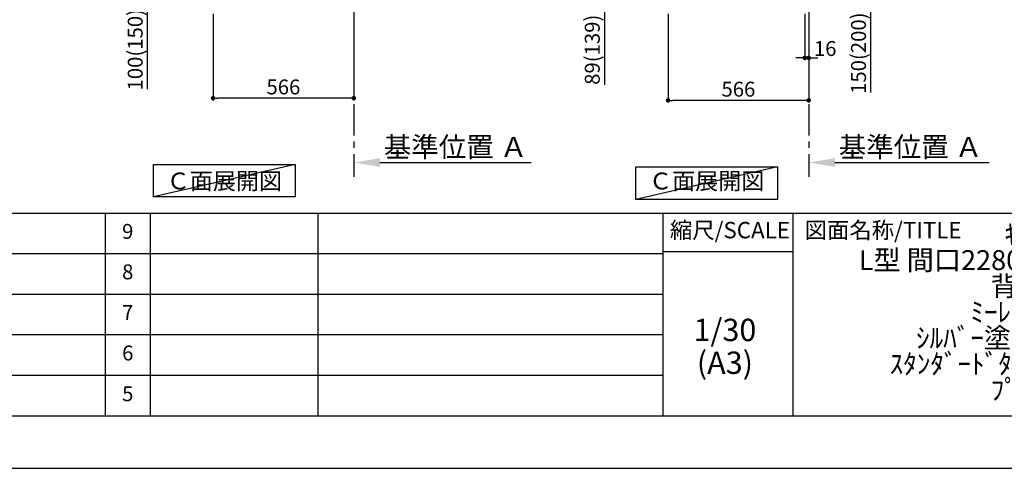
# Model space of a CAD drawing. Extents: x 27948 to 54421, y -22065 to -13195.
# Drawn here: x 34367 to 38328, y -22040 to -20234 of the extents above; entities that cross this region are included whole.
import ezdxf

# ---------------------------------------------------------------- set-up
doc = ezdxf.new("R2010")
doc.units = 0
doc.header["$LTSCALE"] = 50
doc.header["$MEASUREMENT"] = 0
doc.linetypes.add('CENTER', pattern=[2, 1.25, -0.25, 0.25, -0.25])
doc.layers.get('0').update_dxf_attribs({"linetype": 'CONTINUOUS'})
doc.layers.get('DEFPOINTS').update_dxf_attribs({"color": 146, "linetype": 'CONTINUOUS'})
for name, color, linetype in [('111-壁仕上', 3, 'CONTINUOUS'), ('160-文字', 254, 'CONTINUOUS'), ('166-寸法B', 11, 'CONTINUOUS'), ('190-図面外枠', 5, 'CONTINUOUS'), ('191-図面内枠', 4, 'CONTINUOUS')]:
    doc.layers.add(name, color=color, linetype=linetype)
doc.styles.add('KH001', font='txt')
doc.dimstyles.new('KH1xx030', dxfattribs={"dimscale": 30, "dimtxt": 2, "dimasz": 0.6, "dimexe": 0.3, "dimexo": 1.2, "dimgap": 0.5, "dimtad": 3, "dimdec": 1, "dimdsep": 46, "dimlunit": 6, "dimtxsty": 'KH001', "dimblk": 'DOT', "dimcen": 1, "dimdle": 1, "dimclrd": 256, "dimclre": 256, "dimclrt": 256, "dimadec": 0, "dimazin": 0, "dimtfac": 1, "dimtdec": 1, "dimtix": 1, "dimtmove": 2, "dimatfit": 3, "dimldrblk": 'CLOSEDBLANK', "dimfxl": 1, "dimtolj": 1, "dimtzin": 0, "dimlwd": -1, "dimlwe": -1, "dimarcsym": 0})

# ---------------------------------------------------------------- blocks, each defined once
blk = doc.blocks.new('A$C5D946DDC')
at = {"layer": '190-図面外枠'}
blk.add_line((20519, 350.7), (271, 350.7), dxfattribs=at)
at = {"layer": 'DEFPOINTS'}
blk.add_lwpolyline([(0, 0), (20790, 0), (20790, 14700), (0, 14700)], close=True, dxfattribs=at)
blk = doc.blocks.new('_Dot')
at = {"color": 0, "linetype": 'ByBlock', "lineweight": -2}
blk.add_line((-0.5, 0), (-1, 0), dxfattribs=at)
at = {"color": 0, "linetype": 'ByBlock', "const_width": 0.5}
blk.add_lwpolyline([(-0.25, 0, 1), (0.25, 0, 1)], format="xyb", close=True, dxfattribs=at)
blk = doc.blocks.new('*D335')
at = {"layer": '166-寸法B', "transparency": 16777216}
for p, q in [((35144.7, -20210.9), (35144.7, -20558.9)), ((35710.7, -20210.9), (35710.7, -20558.9)), ((35692.7, -20549.9), (35162.7, -20549.9))]:
    blk.add_line(p, q, dxfattribs=at)
at = {"layer": 'DEFPOINTS', "color": 0, "transparency": 16777216}
for p in [(35144.7, -20174.9), (35710.7, -20174.9), (35144.7, -20549.9)]:
    blk.add_point(p, dxfattribs=at)
at = {"layer": '166-寸法B', "transparency": 16777216, "xscale": 18, "yscale": 18, "zscale": 18, "rotation": 180}
blk.add_blockref('_Dot', (35144.7, -20549.9), dxfattribs=at)
at = {"layer": '166-寸法B', "transparency": 16777216, "xscale": 18, "yscale": 18, "zscale": 18}
blk.add_blockref('_Dot', (35710.7, -20549.9), dxfattribs=at)
at = {"layer": '166-寸法B', "transparency": 16777216, "insert": (35427.7, -20504.9), "char_height": 60, "attachment_point": 5, "style": 'KH001'}
blk.add_mtext('\\A1;566', dxfattribs=at)
blk = doc.blocks.new('_ClosedBlank')
at = {"color": 0, "linetype": 'ByBlock', "lineweight": -2}
for p, q in [((-1, 0.167), (0, 0)), ((-1, 0.167), (-1, -0.167)), ((0, 0), (-1, -0.167))]:
    blk.add_line(p, q, dxfattribs=at)
blk = doc.blocks.new('*D340')
at = {"layer": '166-寸法B', "transparency": 16777216}
for p, q in [((35059.7, -20074.9), (34872.7, -20074.9)), ((34881.7, -20156.9), (34881.7, -20092.9)), ((35025.2, -20174.9), (34872.7, -20174.9)), ((34881.7, -20513.2), (34881.7, -20174.9))]:
    blk.add_line(p, q, dxfattribs=at)
at = {"layer": 'DEFPOINTS', "color": 0, "transparency": 16777216}
for p in [(34881.7, -20074.9), (35095.7, -20074.9), (35061.2, -20174.9)]:
    blk.add_point(p, dxfattribs=at)
at = {"layer": '166-寸法B', "transparency": 16777216, "xscale": 18, "yscale": 18, "zscale": 18}
for p, rotation in [((34881.7, -20074.9), 90), ((34881.7, -20174.9), 270)]:
    blk.add_blockref('_Dot', p, dxfattribs=dict(at, rotation=rotation))
at = {"layer": '166-寸法B', "transparency": 16777216, "insert": (34831.6, -20355.2), "char_height": 60, "attachment_point": 5, "rotation": 90, "style": 'KH001'}
blk.add_mtext('\\A1;100(150)', dxfattribs=at)
blk = doc.blocks.new('*D346')
at = {"layer": '166-寸法B', "transparency": 16777216}
for p, q in [((35710.7, -20779.1), (35710.7, -20806.1)), ((35815.7, -20809.1), (36424, -20809.1))]:
    blk.add_line(p, q, dxfattribs=at)
blk.add_solid([(35815.7, -20791.6), (35815.7, -20826.6), (35710.7, -20809.1)], dxfattribs=at)
at = {"layer": 'DEFPOINTS', "color": 0, "transparency": 16777216}
for p in [(35710.7, -20809.1), (36415, -20809.1), (36415, -20896.7)]:
    blk.add_point(p, dxfattribs=at)
at = {"layer": '166-寸法B', "transparency": 16777216, "insert": (36120.3, -20746.6), "char_height": 81, "attachment_point": 5, "style": 'KH001'}
blk.add_mtext('\\A1;基準位置 Ａ', dxfattribs=at)
blk = doc.blocks.new('_None')
blk = doc.blocks.new('*D353')
at = {"layer": '166-寸法B', "transparency": 16777216}
for p, q in [((37540.9, -20779.1), (37540.9, -20806.1)), ((37645.9, -20809.1), (38267, -20809.1))]:
    blk.add_line(p, q, dxfattribs=at)
blk.add_solid([(37645.9, -20791.6), (37645.9, -20826.6), (37540.9, -20809.1)], dxfattribs=at)
at = {"layer": 'DEFPOINTS', "color": 0, "transparency": 16777216}
for p in [(37540.9, -20809.1), (38258, -20809.1), (38258, -20896.7)]:
    blk.add_point(p, dxfattribs=at)
at = {"layer": '166-寸法B', "transparency": 16777216, "insert": (37950.5, -20746.6), "char_height": 81, "attachment_point": 5, "style": 'KH001'}
blk.add_mtext('\\A1;基準位置 Ａ', dxfattribs=at)
blk = doc.blocks.new('*D364')
at = {"layer": '166-寸法B', "transparency": 16777216}
for p, q in [((36974.9, -20210.9), (36974.9, -20567.9)), ((37540.9, -20246.9), (37540.9, -20567.9)), ((37522.9, -20558.9), (36992.9, -20558.9))]:
    blk.add_line(p, q, dxfattribs=at)
at = {"layer": 'DEFPOINTS', "color": 0, "transparency": 16777216}
for p in [(36974.9, -20174.9), (37540.9, -20210.9), (36974.9, -20558.9)]:
    blk.add_point(p, dxfattribs=at)
at = {"layer": '166-寸法B', "transparency": 16777216, "xscale": 18, "yscale": 18, "zscale": 18, "rotation": 180}
blk.add_blockref('_Dot', (36974.9, -20558.9), dxfattribs=at)
at = {"layer": '166-寸法B', "transparency": 16777216, "xscale": 18, "yscale": 18, "zscale": 18}
blk.add_blockref('_Dot', (37540.9, -20558.9), dxfattribs=at)
at = {"layer": '166-寸法B', "transparency": 16777216, "insert": (37257.9, -20513.9), "char_height": 60, "attachment_point": 5, "style": 'KH001'}
blk.add_mtext('\\A1;566', dxfattribs=at)
blk = doc.blocks.new('*D369')
at = {"layer": '166-寸法B', "transparency": 16777216}
for p, q in [((37576.9, -20024.9), (37800.1, -20024.9)), ((37791.1, -20156.9), (37791.1, -20042.9)), ((37576.9, -20174.9), (37800.1, -20174.9)), ((37791.1, -20527), (37791.1, -20174.9))]:
    blk.add_line(p, q, dxfattribs=at)
at = {"layer": 'DEFPOINTS', "color": 0, "transparency": 16777216}
for p in [(37540.9, -20024.9), (37791.1, -20024.9), (37540.9, -20174.9)]:
    blk.add_point(p, dxfattribs=at)
at = {"layer": '166-寸法B', "transparency": 16777216, "xscale": 18, "yscale": 18, "zscale": 18}
for p, rotation in [((37791.1, -20024.9), 90), ((37791.1, -20174.9), 270)]:
    blk.add_blockref('_Dot', p, dxfattribs=dict(at, rotation=rotation))
at = {"layer": '166-寸法B', "transparency": 16777216, "insert": (37741.1, -20369), "char_height": 60, "attachment_point": 5, "rotation": 90, "style": 'KH001'}
blk.add_mtext('\\A1;150(200)', dxfattribs=at)
blk = doc.blocks.new('*D370')
at = {"layer": '166-寸法B', "transparency": 16777216}
for p, q in [((37524.9, -20210.9), (37524.9, -20397)), ((37540.9, -20210.9), (37540.9, -20397)), ((37506.9, -20388), (37488.9, -20388)), ((37524.9, -20388), (37540.9, -20388)), ((37558.9, -20388), (37576.9, -20388))]:
    blk.add_line(p, q, dxfattribs=at)
at = {"layer": 'DEFPOINTS', "color": 0, "transparency": 16777216}
for p in [(37524.9, -20174.9), (37540.9, -20174.9), (37540.9, -20388)]:
    blk.add_point(p, dxfattribs=at)
at = {"layer": '166-寸法B', "transparency": 16777216, "xscale": 18, "yscale": 18, "zscale": 18}
blk.add_blockref('_Dot', (37524.9, -20388), dxfattribs=at)
at = {"layer": '166-寸法B', "transparency": 16777216, "xscale": 18, "yscale": 18, "zscale": 18, "rotation": 180}
blk.add_blockref('_Dot', (37540.9, -20388), dxfattribs=at)
at = {"layer": '166-寸法B', "transparency": 16777216, "insert": (37607, -20350.2), "char_height": 60, "attachment_point": 5, "style": 'KH001'}
blk.add_mtext('\\A1;16', dxfattribs=at)
blk = doc.blocks.new('*D371')
at = {"layer": '166-寸法B', "transparency": 16777216}
for p, q in [((36938.9, -20085.9), (36711.3, -20085.9)), ((36720.3, -20156.9), (36720.3, -20103.9)), ((36855.4, -20174.9), (36711.3, -20174.9)), ((36720.3, -20495.9), (36720.3, -20174.9))]:
    blk.add_line(p, q, dxfattribs=at)
at = {"layer": 'DEFPOINTS', "color": 0, "transparency": 16777216}
for p in [(36720.3, -20085.9), (36974.9, -20085.9), (36891.4, -20174.9)]:
    blk.add_point(p, dxfattribs=at)
at = {"layer": '166-寸法B', "transparency": 16777216, "xscale": 18, "yscale": 18, "zscale": 18}
for p, rotation in [((36720.3, -20085.9), 90), ((36720.3, -20174.9), 270)]:
    blk.add_blockref('_Dot', p, dxfattribs=dict(at, rotation=rotation))
at = {"layer": '166-寸法B', "transparency": 16777216, "insert": (36670.2, -20355.2), "char_height": 60, "attachment_point": 5, "rotation": 90, "style": 'KH001'}
blk.add_mtext('\\A1;89(139)', dxfattribs=at)

msp = doc.modelspace()

# ---------------------------------------------------------------- linework, layer by layer
at = {"layer": '111-壁仕上', "color": 253, "linetype": 'CENTER', "ltscale": 2}
for p, q in [((35710.69, -20174.89), (35710.69, -20866.64)), ((37540.86, -20174.89), (37540.86, -20866.64))]:
    msp.add_line(p, q, dxfattribs=at)
at = {"layer": '160-文字'}
for points in [[(34905.28, -20817.15), (35475.31, -20817.15), (35475.31, -20947.58), (34905.28, -20947.58)], [(36845.48, -20827.15), (37415.51, -20827.15), (37415.51, -20957.58), (36845.48, -20957.58)]]:
    msp.add_lwpolyline(points, close=True, dxfattribs=at)
at = {"layer": '191-図面内枠'}
for p, q in [((28110.56, -21012.67), (40259.38, -21012.67)), ((34711.14, -21012.74), (34711.14, -21829.67)), ((34892.1, -21012.67), (34892.1, -21829.6)), ((35566.74, -21012.67), (35566.74, -21829.6)), ((36953.34, -21012.67), (36953.34, -21829.6)), ((37477.07, -21012.67), (37477.07, -21829.6)), ((32468.94, -21175.6), (36953.34, -21175.6)), ((36953.34, -21167.02), (37477.07, -21167.02)), ((32468.94, -21338.6), (36953.34, -21338.6)), ((32468.94, -21501.6), (36953.34, -21501.6)), ((32468.94, -21665.6), (36953.34, -21665.6))]:
    msp.add_line(p, q, dxfattribs=at)
at = {"layer": 'DEFPOINTS'}
for p, q in [((35475.31, -20817.15), (34905.28, -20947.58)), ((37415.51, -20827.15), (36845.48, -20957.58))]:
    msp.add_line(p, q, dxfattribs=at)

# ---------------------------------------------------------------- block references
at = {"layer": '190-図面外枠', "xscale": 0.5999999999985448, "yscale": 0.5999999999985448, "zscale": 0.5999999999985448}
msp.add_blockref('A$C5D946DDC', (27947.97, -22040), dxfattribs=at)

# ---------------------------------------------------------------- texts
at = {"layer": '160-文字', "char_height": 68, "attachment_point": 5, "style": 'KH001'}
for insert in [(35190.3, -20892.36), (37130.49, -20892.36)]:
    msp.add_mtext('Ｃ面展開図', dxfattribs=dict(at, insert=insert))
at = {"layer": '160-文字', "attachment_point": 5, "style": 'KH001'}
for s, insert, char_height, line_spacing_factor in [('9', (34801.62, -21094.17), 60, 0.876232), ('ｷｯﾁﾝ \\PL型 間口2280X1830 L(左ｼﾝｸ) \\P背面壁 \\Pﾐｰﾚ食洗機\\Pｼﾙﾊﾞｰ塗装ﾚﾝｼﾞﾌｰﾄﾞ \\Pｽﾀﾝﾀﾞｰﾄﾞﾀｲﾌﾟ L(左排気) \\Pﾌﾟﾗﾝ図', (38436.38, -21421.13), 80, 0.783), ('8', (34801.62, -21257.1), 60, 0.876232), ('7', (34801.62, -21420.1), 60, 0.876232), ('1/30', (37203.74, -21494.73), 90, 0.876232), ('6', (34801.62, -21583.6), 60, 0.876232), ('(A3)', (37203.74, -21626.73), 90, 0.876232), ('5', (34801.62, -21747.6), 60, 0.876232)]:
    msp.add_mtext(s, dxfattribs=dict(at, insert=insert, char_height=char_height, line_spacing_factor=line_spacing_factor))
at = {"layer": '191-図面内枠', "char_height": 66, "line_spacing_factor": 0.782827, "style": 'KH001'}
for s, insert, attachment_point in [('縮尺/SCALE', (37223.93, -21089.84), 5), ('図面名称/TITLE', (37524.03, -21089.84), 4)]:
    msp.add_mtext(s, dxfattribs=dict(at, insert=insert, attachment_point=attachment_point))

# ---------------------------------------------------------------- dimensions: what is measured, and where the dimension line sits
at = {"layer": '166-寸法B'}
for base, p1, p2, override, picture, middle in [((37791.14, -20024.89), (37540.86, -20174.89), (37540.86, -20024.89), {"dimpost": '(200)', "dimtmove": 1}, '*D369', (37796.84, -20368.96)), ((34881.66, -20074.89), (35061.22, -20174.89), (35095.69, -20074.89), {"dimpost": '(150)', "dimtmove": 1}, '*D340', (34922.73, -20355.22)), ((36720.27, -20085.89), (36891.38, -20174.89), (36974.86, -20085.89), {"dimpost": '(139)', "dimtmove": 1}, '*D371', (36711.15, -20355.22))]:
    dim = msp.add_linear_dim(base=base, p1=p1, p2=p2, angle=90, dimstyle='KH1xx030', override=override, dxfattribs=at)
    dim.commit()
    dim.dimension.update_dxf_attribs({"geometry": picture, "text_midpoint": middle, "dimtype": 128})
dim = msp.add_linear_dim(base=(35144.69, -20549.89), p1=(35710.69, -20174.89), p2=(35144.69, -20174.89), dimstyle='KH1xx030', dxfattribs=at)
dim.commit()
dim.dimension.update_dxf_attribs({"geometry": '*D335', "text_midpoint": (35427.69, -20504.89)})
dim = msp.add_linear_dim(base=(36974.86, -20558.89), p1=(37540.86, -20210.89), p2=(36974.86, -20174.89), angle=180, dimstyle='KH1xx030', dxfattribs=at)
dim.commit()
dim.dimension.update_dxf_attribs({"geometry": '*D364', "text_midpoint": (37257.86, -20513.89)})
dim = msp.add_linear_dim(base=(37540.86, -20387.98), p1=(37524.86, -20174.89), p2=(37540.86, -20174.89), dimstyle='KH1xx030', override={"dimtmove": 1}, dxfattribs=at)
dim.commit()
dim.dimension.update_dxf_attribs({"geometry": '*D370', "text_midpoint": (37606.96, -20395.23), "dimtype": 128})
for base, p1, p2, picture, middle in [((36415, -20809.1), (35710.69, -20809.1), (36415, -20896.72), '*D346', (36120.33, -20746.61)), ((38257.97, -20809.1), (37540.86, -20809.1), (38257.97, -20896.72), '*D353', (37950.49, -20746.61))]:
    dim = msp.add_linear_dim(base=base, p1=p1, p2=p2, angle=180, text='基準位置 Ａ', dimstyle='KH1xx030', override={"dimtxt": 2.7, "dimasz": 3.5, "dimexe": 0.1, "dimexo": 1, "dimblk2": 'None', "dimsah": 1, "dimdle": 0.3, "dimse2": 1}, dxfattribs=at)
    dim.commit()
    dim.dimension.update_dxf_attribs({"geometry": picture, "text_midpoint": middle, "dimtype": 128})

doc.saveas('drawing.dxf')
